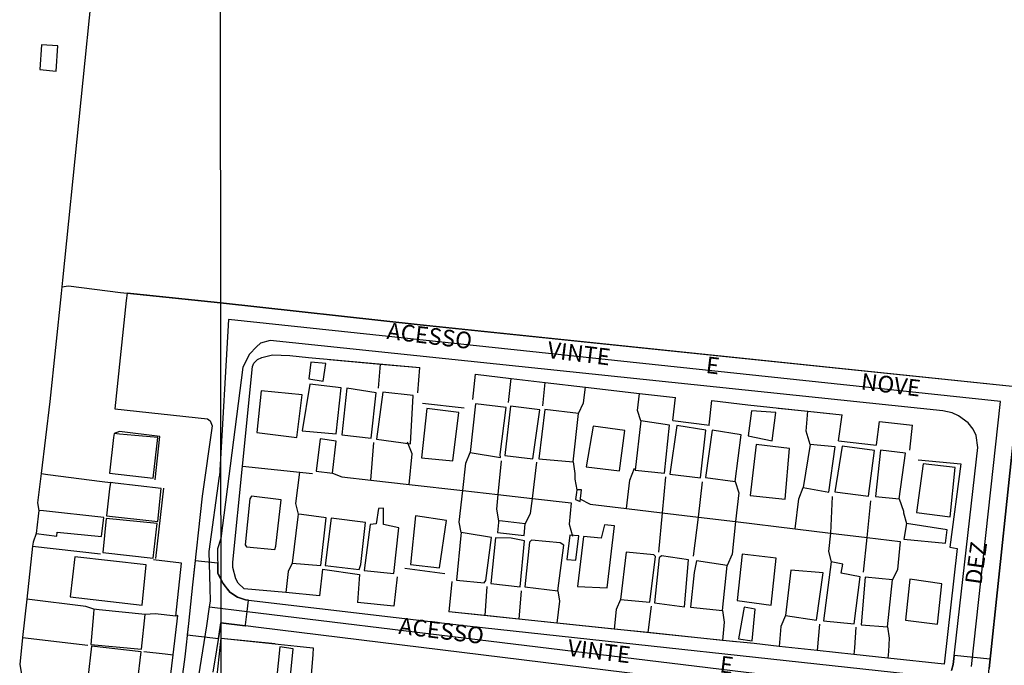
# Model space of a CAD drawing. Units: millimetres. Extents: x 187939 to 190353, y 1677060 to 1679834.
# Drawn here: x 188392 to 188540, y 1678762 to 1678859 of the extents above; entities that cross this region are included whole.
import ezdxf
from ezdxf.enums import TextEntityAlignment as Align

# ---------------------------------------------------------------- set-up
doc = ezdxf.new("R2010")
doc.units = ezdxf.units.MM
for name, color, linetype in [('V-AREA_VERDE', 3, 'Continuous'), ('V-CRUZAMENTO', 1, 'Continuous'), ('V-EDIFICACAO', 7, 'Continuous'), ('V-EIXO_DE_LOGRADOURO', 3, 'Continuous'), ('V-LOTE', 30, 'Continuous'), ('V-NOME_DOS_LOGRADOUROS', 7, 'Continuous'), ('V-QUADRA', 2, 'Continuous'), ('V-TESTADA', 250, 'Continuous'), ('X-LIMITE_1000', 7, 'Continuous')]:
    doc.layers.add(name, color=color, linetype=linetype)

msp = doc.modelspace()

# ---------------------------------------------------------------- linework, layer by layer
at = {"layer": 'V-AREA_VERDE'}
for points in [[(188403.32, 1678867.99), (188398.4, 1678819.62), (188398.3, 1678818.62), (188398.3, 1678818.62), (188399.3, 1678818.75), (188407.12, 1678817.78), (188408.13, 1678817.65), (188408.13, 1678817.65), (188422.21, 1678816.2), (188422.21, 1678816.2), (188452.22, 1678812.92), (188452.22, 1678812.92), (188541.83, 1678803.63)], [(188542.27, 1678802.41), (188537.89, 1678761.22)]]:
    msp.add_lwpolyline(points, dxfattribs=at)
at = {"layer": 'V-CRUZAMENTO'}
msp.add_lwpolyline([(188425.89, 1678767.6), (188425.93, 1678767.6), (188425.93, 1678767.6), (188425.95, 1678767.76), (188426.19, 1678769.8), (188426.19, 1678769.8), (188426.38, 1678771.46), (188426.38, 1678771.46), (188425.95, 1678771.51), (188424.72, 1678771.95), (188423.6, 1678772.66), (188423.42, 1678772.9), (188423.42, 1678772.9), (188422.6, 1678774), (188421.8, 1678775.48), (188421.767, 1678777.024), (188418.384, 1678777.392), (188417.99, 1678773.77), (188417.37, 1678767.97), (188417.182, 1678766.251), (188421.868, 1678765.739), (188422.14, 1678767.36), (188422.26, 1678768.05)], close=True, dxfattribs=at)
msp.add_lwpolyline([(188537.89, 1678761.22), (188538.036, 1678762.594), (188532.627, 1678763.169), (188532.47, 1678761.79), (188532.47, 1678761.79), (188532.47, 1678761.78), (188532.22, 1678760.9)], dxfattribs=at)
at = {"layer": 'V-EDIFICACAO'}
for points in [[(188395.26, 1678854.99), (188395, 1678851.3), (188397.45, 1678851.04), (188397.71, 1678854.86), (188395.26, 1678854.99)], [(188435.79, 1678807.28), (188435.49, 1678804.78), (188437.65, 1678804.41), (188438.04, 1678807.06), (188435.79, 1678807.28)], [(188428.29, 1678802.99), (188428.29, 1678802.99), (188427.63, 1678796.71), (188433.674, 1678795.968), (188433.674, 1678795.968), (188434.46, 1678802.35), (188428.29, 1678802.99)], [(188435.62, 1678803.98), (188435.62, 1678803.98), (188434.5, 1678796.93), (188439.61, 1678796.52), (188440.37, 1678803.42), (188435.62, 1678803.98)], [(188441.2, 1678803.35), (188440.46, 1678796.35), (188444.88, 1678795.87), (188445.61, 1678802.69), (188441.2, 1678803.35)], [(188446.61, 1678802.77), (188446.61, 1678802.77), (188445.69, 1678795.69), (188450.78, 1678795.014), (188450.78, 1678795.014), (188451.17, 1678802.25), (188446.61, 1678802.77)], [(188460.58, 1678801.03), (188459.77, 1678793.67), (188464.315, 1678792.939), (188464.3, 1678793.37), (188465.17, 1678800.47), (188465.17, 1678800.47), (188460.58, 1678801.03)], [(188453.23, 1678800.31), (188452.43, 1678792.9), (188457.14, 1678792.46), (188457.14, 1678792.46), (188458.08, 1678799.71), (188453.23, 1678800.31)], [(188465.84, 1678800.66), (188465, 1678793.24), (188469.21, 1678792.75), (188469.21, 1678792.75), (188470.26, 1678800.12), (188465.84, 1678800.66)], [(188471.02, 1678800.17), (188470.08, 1678792.72), (188475.26, 1678792.28), (188476.07, 1678799.58), (188471.02, 1678800.17)], [(188502.09, 1678799.95), (188502.09, 1678799.95), (188501.61, 1678796.2), (188505.219, 1678795.465), (188505.219, 1678795.465), (188505.757, 1678799.728), (188505.757, 1678799.728), (188502.09, 1678799.95)], [(188485.44, 1678798.45), (188485.44, 1678798.45), (188484.62, 1678791.012), (188484.62, 1678791.012), (188488.999, 1678790.59), (188488.999, 1678790.59), (188489.79, 1678797.82), (188485.44, 1678798.45), (188485.44, 1678798.45)], [(188478.28, 1678797.64), (188478.28, 1678797.64), (188477.25, 1678791.55), (188482.24, 1678790.92), (188483.06, 1678797.01), (188478.28, 1678797.64)], [(188490.86, 1678797.75), (188490.86, 1678797.75), (188489.83, 1678790.43), (188494.414, 1678789.898), (188494.414, 1678789.898), (188495.24, 1678797.03), (188490.86, 1678797.75)], [(188496.18, 1678797.05), (188495.17, 1678789.92), (188499.65, 1678789.31), (188500.57, 1678796.36), (188496.18, 1678797.05)], [(188406.17, 1678796.53), (188406.1, 1678795.96), (188405.48, 1678790.56), (188412.05, 1678789.83), (188412.74, 1678795.93), (188406.97, 1678796.46), (188406.17, 1678796.53)], [(188437.21, 1678795.75), (188437.21, 1678795.75), (188436.59, 1678790.89), (188439.05, 1678790.59), (188439.58, 1678795.38), (188439.58, 1678795.38), (188437.21, 1678795.75)], [(188502.79, 1678794.9), (188502.79, 1678794.9), (188501.91, 1678787.23), (188501.91, 1678787.23), (188507.2, 1678786.65), (188507.85, 1678794.31), (188507.85, 1678794.31), (188502.79, 1678794.9)], [(188510.92, 1678794.91), (188510.91, 1678794.88), (188510.92, 1678794.91), (188509.91, 1678788.45), (188513.77, 1678787.71), (188514.73, 1678794.52), (188514.73, 1678794.52), (188510.92, 1678794.91), (188510.92, 1678794.91)], [(188515.77, 1678794.64), (188515.77, 1678794.64), (188514.66, 1678787.8), (188519.73, 1678787.12), (188520.65, 1678794.01), (188515.77, 1678794.64)], [(188521.52, 1678794.036), (188521.52, 1678794.036), (188520.752, 1678787.085), (188520.752, 1678787.085), (188524.33, 1678786.72), (188525.29, 1678793.58), (188525.29, 1678793.58), (188521.52, 1678794.036)], [(188527.95, 1678792.01), (188526.95, 1678784.68), (188532.04, 1678784), (188532.79, 1678791.45), (188527.95, 1678792.01)], [(188405.61, 1678789.19), (188405.49, 1678788.21), (188405.01, 1678784.16), (188412.74, 1678783.3), (188413.26, 1678788.29), (188406.35, 1678789.1), (188405.61, 1678789.19)], [(188475.83, 1678788.1), (188475.77, 1678787.66), (188475.64, 1678786.63), (188476.307, 1678786.325), (188476.499, 1678788.091), (188475.83, 1678788.1)], [(188426.86, 1678787.12), (188426.61, 1678786.72), (188425.89, 1678779.8), (188426.12, 1678779.51), (188430.35, 1678779.11), (188430.53, 1678779.61), (188431.31, 1678786.59), (188426.86, 1678787.12)], [(188394.83, 1678784.98), (188394.73, 1678784.12), (188394.44, 1678781.5), (188397.53, 1678781.11), (188397.58, 1678781.71), (188404.28, 1678781.07), (188404.62, 1678783.91), (188395.53, 1678784.9), (188394.83, 1678784.98)], [(188446.705, 1678782.854), (188446.74, 1678785.31), (188445.99, 1678785.26), (188445.629, 1678782.969), (188444.73, 1678782.88), (188443.83, 1678775.95), (188448.3, 1678775.49), (188449.05, 1678782.36), (188449.05, 1678782.36), (188446.705, 1678782.854)], [(188404.97, 1678783.78), (188404.45, 1678778.67), (188412.05, 1678777.81), (188412.65, 1678783), (188404.97, 1678783.78)], [(188433.89, 1678784.44), (188433.84, 1678784.03), (188432.98, 1678777.06), (188437.27, 1678776.71), (188438.11, 1678783.85), (188434.37, 1678784.37), (188433.89, 1678784.44)], [(188438.84, 1678783.82), (188437.94, 1678776.7), (188443.04, 1678776.08), (188443.33, 1678776.83), (188444, 1678783.17), (188438.84, 1678783.82)], [(188451.55, 1678784.15), (188450.76, 1678776.84), (188455.15, 1678776.33), (188456.21, 1678783.48), (188451.55, 1678784.15)], [(188464.05, 1678783.41), (188464.03, 1678783.15), (188463.9, 1678781.68), (188467.895, 1678781.199), (188467.895, 1678781.199), (188468.02, 1678782.94), (188464.64, 1678783.34), (188464.05, 1678783.41)], [(188476.8, 1678781.08), (188475.9, 1678773.56), (188480.39, 1678773.33), (188481.48, 1678782.64), (188480, 1678782.83), (188480, 1678782.83), (188479.46, 1678780.83), (188476.8, 1678781.08)], [(188525.46, 1678783.01), (188525.46, 1678783.01), (188525.06, 1678780.68), (188525.06, 1678780.68), (188531.29, 1678780.03), (188531.55, 1678782.084), (188531.55, 1678782.084), (188525.46, 1678783.01), (188525.46, 1678783.01)], [(188458.43, 1678781.66), (188458.38, 1678781.21), (188457.69, 1678774.5), (188461.86, 1678774.1), (188462.13, 1678774.42), (188462.98, 1678780.92), (188458.99, 1678781.57), (188458.43, 1678781.66)], [(188465.96, 1678780.81), (188463.58, 1678780.86), (188462.9, 1678773.99), (188467.27, 1678773.49), (188467.94, 1678780.39), (188465.96, 1678780.81)], [(188469, 1678780.49), (188468.7, 1678780.23), (188467.99, 1678773.49), (188472.96, 1678772.86), (188473.88, 1678779.76), (188473.32, 1678780.09), (188469, 1678780.49)], [(188474.777, 1678781.271), (188474.777, 1678781.271), (188474.32, 1678777.61), (188475.67, 1678777.49), (188476.14, 1678781.16), (188476.14, 1678781.16), (188474.777, 1678781.271)], [(188400.24, 1678777.98), (188399.55, 1678771.96), (188410.38, 1678770.72), (188411.02, 1678776.78), (188400.24, 1678777.98)], [(188483.25, 1678778.72), (188482.41, 1678771.59), (188486.82, 1678771.18), (188487.67, 1678778.03), (188487.43, 1678778.3), (188483.25, 1678778.72)], [(188488.55, 1678778.15), (188488.22, 1678777.85), (188487.49, 1678771.07), (188492.02, 1678770.48), (188492.61, 1678777.56), (188488.55, 1678778.15)], [(188493.83, 1678777.41), (188493.48, 1678775.66), (188492.94, 1678770.42), (188497.75, 1678769.93), (188498.45, 1678776.68), (188493.83, 1678777.41)], [(188500.71, 1678778.41), (188499.93, 1678771.44), (188505.07, 1678770.706), (188505.07, 1678770.706), (188505.84, 1678777.8), (188500.71, 1678778.41)], [(188508.02, 1678776), (188508.02, 1678776), (188507.24, 1678769.15), (188511.9, 1678768.47), (188511.9, 1678768.47), (188512.9, 1678775.58), (188508.02, 1678776)], [(188514.12, 1678777.23), (188514.12, 1678777.23), (188512.959, 1678768.364), (188512.959, 1678768.364), (188517.57, 1678767.92), (188518.49, 1678774.97), (188518.49, 1678774.97), (188515.63, 1678775.54), (188515.84, 1678776.889), (188514.12, 1678777.23), (188514.12, 1678777.23)], [(188519.24, 1678774.96), (188518.62, 1678767.77), (188518.62, 1678767.77), (188522.59, 1678767.47), (188523.32, 1678774.52), (188519.24, 1678774.96)], [(188525.933, 1678774.634), (188525.933, 1678774.634), (188525.282, 1678768.469), (188525.282, 1678768.469), (188530.121, 1678767.871), (188530.121, 1678767.871), (188530.75, 1678773.96), (188525.933, 1678774.634)], [(188403.12, 1678770.12), (188403.06, 1678769.43), (188402.69, 1678764.83), (188410.29, 1678764.1), (188410.85, 1678769.34), (188403.9, 1678770.04), (188403.12, 1678770.12)], [(188500.99, 1678770.41), (188500.14, 1678765.68), (188502.2, 1678765.38), (188502.67, 1678770.11), (188500.99, 1678770.41)], [(188402.78, 1678764.56), (188402.24, 1678759.77), (188409.69, 1678759.08), (188410.23, 1678763.72), (188402.78, 1678764.56)], [(188432.71, 1678760.12), (188433.1, 1678764.17), (188431.1, 1678764.44), (188429.97, 1678753.16), (188434.26, 1678752.56), (188434.501, 1678752.526), (188435.33, 1678759.78), (188432.71, 1678760.12)]]:
    msp.add_lwpolyline(points, close=True, dxfattribs=at)
at = {"layer": 'V-EIXO_DE_LOGRADOURO'}
for points in [[(188423.38, 1678813.72), (188422.06, 1678790.12)], [(188535.23, 1678761.5), (188539.57, 1678801.35), (188423.38, 1678813.72)], [(188420.63, 1678773.35), (188420.47, 1678778.8), (188422.06, 1678790.12)], [(188420.55, 1678770.48), (188420.69, 1678771.35), (188420.63, 1678773.35)], [(188420.11, 1678767.62), (188420.55, 1678770.48)], [(188420.55, 1678770.48), (188426.19, 1678769.8)], [(188426.19, 1678769.8), (188530.2, 1678757.16)], [(188415.22, 1678730.54), (188415.19, 1678732.18), (188417.94, 1678753.82), (188420.11, 1678767.62)]]:
    msp.add_lwpolyline(points, dxfattribs=at)
at = {"layer": 'V-LOTE'}
for points in [[(188415.12, 1678984.22), (188415.26, 1678983.22), (188412.68, 1678955.86), (188403.32, 1678867.99), (188398.4, 1678819.62), (188398.3, 1678818.62)], [(188398.3, 1678818.62), (188398.19, 1678817.62), (188396.48, 1678801.37), (188395.18, 1678790.52)], [(188425.49, 1678791.64), (188427.01, 1678806.62), (188427.19, 1678807.15), (188427.75, 1678807.7), (188428.41, 1678808), (188430.03, 1678808.37), (188432.61, 1678808.29), (188435.42, 1678807.98)], [(188438.61, 1678807.68), (188446.29, 1678807)], [(188445.97, 1678803.39), (188446.29, 1678807)], [(188446.29, 1678807), (188452.2, 1678806.47)], [(188451.88, 1678802.69), (188452.2, 1678806.47)], [(188460.16, 1678801.68), (188460.58, 1678805.46)], [(188460.58, 1678805.46), (188465.93, 1678804.84)], [(188465.52, 1678801.19), (188465.93, 1678804.84)], [(188465.93, 1678804.84), (188471.06, 1678804.24)], [(188470.68, 1678800.71), (188471.06, 1678804.24)], [(188471.06, 1678804.24), (188477.12, 1678803.53)], [(188476.07, 1678799.58), (188476.82, 1678801.16), (188477.12, 1678803.53)], [(188477.12, 1678803.53), (188485.27, 1678802.59)], [(188485.44, 1678798.45), (188484.97, 1678800), (188485.27, 1678802.59)], [(188485.27, 1678802.59), (188490.66, 1678801.96)], [(188490.27, 1678798.51), (188490.66, 1678801.96)], [(188495.74, 1678797.87), (188496.16, 1678801.49)], [(188496.16, 1678801.49), (188501.55, 1678800.87)], [(188506.11, 1678800.37), (188510.58, 1678799.9)], [(188510.92, 1678794.91), (188510.32, 1678796.88), (188510.58, 1678799.9)], [(188510.58, 1678799.9), (188515.74, 1678799.35)], [(188515.23, 1678795.45), (188515.74, 1678799.35)], [(188520.93, 1678794.87), (188521.4, 1678798.33)], [(188521.4, 1678798.33), (188526.37, 1678797.82)], [(188525.96, 1678794.05), (188526.37, 1678797.82)], [(188444.8, 1678789.55), (188445.27, 1678795.19)], [(188451.02, 1678793.5), (188450.35, 1678795.24)], [(188459.1, 1678792.09), (188459.77, 1678793.67)], [(188450.58, 1678788.89), (188451.02, 1678793.5)], [(188464.45, 1678792.44), (188463.95, 1678787.37)], [(188469.15, 1678786.78), (188469.82, 1678792.22)], [(188475.26, 1678792.28), (188475.54, 1678790.52), (188475.51, 1678789.66), (188475.83, 1678788.1)], [(188432.02, 1678772.62), (188425.76, 1678773.21), (188424.85, 1678774.03), (188424.47, 1678774.71), (188424.06, 1678776.37), (188424.02, 1678777.2), (188425.49, 1678791.64)], [(188425.49, 1678791.64), (188436.04, 1678790.55)], [(188434.06, 1678790.75), (188433.49, 1678786.03), (188433.89, 1678784.44)], [(188458.64, 1678787.98), (188459.1, 1678792.09)], [(188483.32, 1678785.26), (188483.81, 1678789.54), (188484.49, 1678791.32)], [(188395.18, 1678790.52), (188394.65, 1678786.12), (188394.83, 1678784.98)], [(188395.18, 1678790.52), (188396.2, 1678790.39)], [(188396.2, 1678790.39), (188404.35, 1678789.34), (188405.61, 1678789.19)], [(188439.05, 1678790.59), (188440.45, 1678790.05)], [(188440.45, 1678790.05), (188444.8, 1678789.55)], [(188444.8, 1678789.55), (188450.58, 1678788.89)], [(188489.16, 1678790.02), (188488.65, 1678784.62)], [(188494.11, 1678783.96), (188494.75, 1678789.26)], [(188499.65, 1678789.31), (188500.19, 1678787.65), (188499.72, 1678783.29)], [(188450.58, 1678788.89), (188458.64, 1678787.98)], [(188458.43, 1678781.66), (188458.1, 1678783.21), (188458.64, 1678787.98)], [(188458.64, 1678787.98), (188463.95, 1678787.37)], [(188508.68, 1678782.22), (188509.22, 1678786.7), (188509.91, 1678788.45)], [(188463.95, 1678787.37), (188463.74, 1678785.15), (188464.05, 1678783.41)], [(188463.95, 1678787.37), (188469.15, 1678786.78)], [(188468.02, 1678782.94), (188468.87, 1678784.54), (188469.15, 1678786.78)], [(188469.15, 1678786.78), (188474.97, 1678786.12)], [(188476.28, 1678786.74), (188477.85, 1678785.91), (188483.32, 1678785.26)], [(188514.27, 1678787.07), (188513.99, 1678781.58)], [(188519.52, 1678780.92), (188520.09, 1678786.4)], [(188524.33, 1678786.72), (188525, 1678784.87), (188524.99, 1678784.63), (188525.46, 1678783.01)], [(188474.97, 1678786.12), (188474.66, 1678782.92), (188475.17, 1678781.09)], [(188483.32, 1678785.26), (188488.65, 1678784.62)], [(188488.65, 1678784.62), (188488.09, 1678778.72)], [(188488.65, 1678784.62), (188494.11, 1678783.96)], [(188493.4, 1678778.12), (188494.11, 1678783.96)], [(188494.11, 1678783.96), (188499.72, 1678783.29)], [(188499.72, 1678783.29), (188499.19, 1678778.39), (188498.45, 1678776.68)], [(188499.72, 1678783.29), (188508.68, 1678782.22)], [(188508.68, 1678782.22), (188513.99, 1678781.58)], [(188394.44, 1678781.5), (188393.97, 1678780.18)], [(188513.99, 1678781.58), (188513.99, 1678781.56), (188513.71, 1678778.78), (188514.12, 1678777.23)], [(188513.99, 1678781.58), (188519.52, 1678780.92)], [(188518.97, 1678775.69), (188519.52, 1678780.92)], [(188519.52, 1678780.92), (188524.47, 1678780.33), (188524.07, 1678776.08), (188523.32, 1678774.52)], [(188393.91, 1678779.61), (188393.04, 1678771.63)], [(188393.97, 1678780.18), (188393.91, 1678779.61)], [(188393.91, 1678779.61), (188404.1, 1678778.44)], [(188533.07, 1678779.27), (188531.12, 1678761.87), (188522.64, 1678762.78)], [(188531.98, 1678779.43), (188533.07, 1678779.27)], [(188416.31, 1678777.07), (188412.12, 1678777.57)], [(188415.45, 1678769.08), (188416.31, 1678777.07)], [(188432.98, 1678777.06), (188432.35, 1678775.81)], [(188437.55, 1678776.12), (188437.11, 1678772.15)], [(188432.35, 1678775.81), (188432.02, 1678772.62)], [(188443.12, 1678775.34), (188442.82, 1678771.11)], [(188448.76, 1678774.97), (188448.29, 1678770.58)], [(188457.01, 1678774.3), (188456.57, 1678769.71)], [(188462.25, 1678773.52), (188461.97, 1678769.15)], [(188467.46, 1678772.9), (188467.11, 1678768.62)], [(188393.04, 1678771.63), (188392.4, 1678765.86)], [(188403.12, 1678770.12), (188401.9, 1678770.55), (188393.04, 1678771.63)], [(188437.11, 1678772.15), (188432.02, 1678772.62)], [(188472.96, 1678772.86), (188473.23, 1678771.33), (188472.8, 1678768.02)], [(188482.41, 1678771.59), (188481.76, 1678770.1), (188481.43, 1678767.13)], [(188448.29, 1678770.58), (188442.82, 1678771.11)], [(188487.02, 1678770.57), (188486.53, 1678766.6)], [(188497.75, 1678769.93), (188497.99, 1678768.15), (188497.74, 1678765.43)], [(188412.33, 1678769.43), (188410.85, 1678769.34)], [(188415.45, 1678769.08), (188412.33, 1678769.43)], [(188415.04, 1678763.26), (188415.74, 1678769.16), (188415.45, 1678769.08)], [(188467.11, 1678768.61), (188456.57, 1678769.71)], [(188467.11, 1678768.62), (188467.11, 1678768.61)], [(188499.74, 1678765.21), (188467.11, 1678768.61)], [(188507.24, 1678769.15), (188506.51, 1678767.5), (188506.28, 1678764.53)], [(188512.37, 1678767.85), (188512, 1678763.92)], [(188517.84, 1678767.4), (188517.61, 1678764.33), (188517.53, 1678763.33)], [(188522.59, 1678767.47), (188522.83, 1678765.75), (188522.71, 1678763.78), (188522.64, 1678762.78)], [(188392.4, 1678765.86), (188391.96, 1678761.79), (188392.21, 1678760.37)], [(188392.4, 1678765.86), (188402.24, 1678764.69)], [(188422.28, 1678747.81), (188420.63, 1678748.21), (188420.49, 1678748.94), (188422.27, 1678765.79)], [(188422.27, 1678765.79), (188430.42, 1678764.97)], [(188433.72, 1678764.57), (188435.14, 1678764.43), (188436.14, 1678764.33)], [(188436.14, 1678764.33), (188436.06, 1678763.29), (188435.82, 1678760.26)], [(188506.28, 1678764.53), (188502.5, 1678764.94)], [(188512, 1678763.92), (188506.28, 1678764.53)], [(188410.63, 1678763.76), (188413.87, 1678763.39)], [(188413.87, 1678763.39), (188415.04, 1678763.26)], [(188414.46, 1678758.3), (188415.04, 1678763.26)], [(188517.53, 1678763.33), (188512, 1678763.92)], [(188522.64, 1678762.78), (188517.53, 1678763.33)]]:
    msp.add_lwpolyline(points, dxfattribs=at)
at = {"layer": 'V-QUADRA'}
for points in [[(188541.86, 1678803.58), (188452.22, 1678812.92), (188422.21, 1678816.2), (188409.12, 1678817.55), (188408.13, 1678817.65), (188408.01, 1678816.54), (188406.26, 1678800.24), (188420.24, 1678798.75), (188420.62, 1678798.48), (188420.92, 1678797.7), (188419.44, 1678787.1), (188417.99, 1678773.77), (188417.37, 1678767.97), (188416.82, 1678762.94), (188415.2, 1678751), (188413.27, 1678730.73), (188412.6, 1678723.68), (188412.27, 1678720.95), (188407.02, 1678677.24), (188406.83, 1678675.63), (188405.92, 1678674.57), (188393.41, 1678676.01), (188392.52, 1678667.91)], [(188532.22, 1678760.9), (188532.47, 1678761.78), (188532.47, 1678761.79), (188532.47, 1678761.79), (188536.18, 1678794.46), (188535.93, 1678796.25), (188535.46, 1678797.22), (188534.73, 1678798.13), (188533.28, 1678799.23), (188532.31, 1678799.68), (188530.9, 1678799.96), (188429.65, 1678810.55), (188428.22, 1678810.13), (188427.61, 1678809.58), (188426.57, 1678808.49), (188425.57, 1678806.52), (188422.25, 1678780.76), (188422.25, 1678780.76), (188421.72, 1678779.2), (188421.8, 1678775.48), (188421.82, 1678775.45), (188422.6, 1678774), (188422.6, 1678774), (188423.01, 1678773.45), (188423.42, 1678772.9), (188423.42, 1678772.9), (188423.6, 1678772.66), (188424.72, 1678771.95), (188425.95, 1678771.51), (188426.38, 1678771.46), (188426.38, 1678771.46), (188459.31, 1678767.61), (188530.43, 1678759.9)], [(188497.89, 1678664.72), (188458.66, 1678668.9), (188458.17, 1678669.15), (188456.89, 1678669.79), (188456.26, 1678670.66), (188456.24, 1678670.8), (188456.13, 1678671.71), (188460.77, 1678714.62), (188461.06, 1678716.48), (188461.13, 1678716.94), (188461.74, 1678717.54), (188462.66, 1678717.73), (188463.06, 1678717.69), (188530.7, 1678710.61), (188531.76, 1678710.9), (188532.21, 1678711.3), (188532.81, 1678713.64), (188533.92, 1678723.8), (188537.02, 1678753), (188537.89, 1678761.22), (188542.27, 1678802.41)], [(188529.13, 1678754.93), (188427.89, 1678767.36), (188425.93, 1678767.6), (188425.93, 1678767.6), (188425.89, 1678767.6), (188422.26, 1678768.05), (188422.26, 1678768.05), (188422.14, 1678767.36), (188422.14, 1678767.36), (188421.01, 1678760.63)]]:
    msp.add_lwpolyline(points, dxfattribs=at)
at = {"layer": 'V-TESTADA'}
for points in [[(188435.42, 1678807.98), (188452.2, 1678806.47)], [(188458.88, 1678800.34), (188452.6, 1678801.07)], [(188501.55, 1678800.87), (188515.74, 1678799.35)], [(188490.27, 1678798.51), (188495.8, 1678797.82)], [(188412.34, 1678789.58), (188413.06, 1678796.09), (188406.97, 1678796.84), (188406.17, 1678796.53)], [(188515.23, 1678795.45), (188520.92, 1678794.79)], [(188527.21, 1678792.58), (188533.61, 1678791.97), (188531.98, 1678779.43)], [(188413.6, 1678788.33), (188412.41, 1678777.74)], [(188437.55, 1678776.12), (188443.12, 1678775.34)], [(188449.93, 1678776.27), (188455.96, 1678775.48)], [(188461.97, 1678769.15), (188456.57, 1678769.71)], [(188467.11, 1678768.62), (188461.97, 1678769.15)], [(188472.8, 1678768.02), (188467.11, 1678768.62)], [(188481.43, 1678767.13), (188472.8, 1678768.02)], [(188486.53, 1678766.6), (188481.43, 1678767.13)], [(188422.27, 1678765.79), (188433.72, 1678764.57)], [(188497.74, 1678765.43), (188486.53, 1678766.6)], [(188502.5, 1678764.94), (188497.74, 1678765.43)]]:
    msp.add_lwpolyline(points, dxfattribs=at)
at = {"layer": 'X-LIMITE_1000'}
msp.add_line((188424.052, 1677060.814), (188421.144, 1679832.194), dxfattribs=at)

# ---------------------------------------------------------------- texts
at = {"layer": 'V-NOME_DOS_LOGRADOUROS'}
for s, rotation, p in [('ACESSO', 353, (188447.03, 1678810.02)), ('VINTE', 353, (188471.19, 1678807.16)), ('E  ', 353, (188495.04, 1678804.9)), ('NOVE', 353, (188518.39, 1678802.41)), ('DEZ', 82, (188537.48, 1678773.61)), ('ACESSO', 353, (188448.81, 1678765.66)), ('VINTE', 353, (188474.23, 1678762.36)), ('E  ', 353, (188497.13, 1678759.87))]:
    msp.add_text(s, height=2.5, rotation=rotation, dxfattribs=at).set_placement(p, align=Align.BOTTOM_LEFT)

doc.saveas('drawing.dxf')
